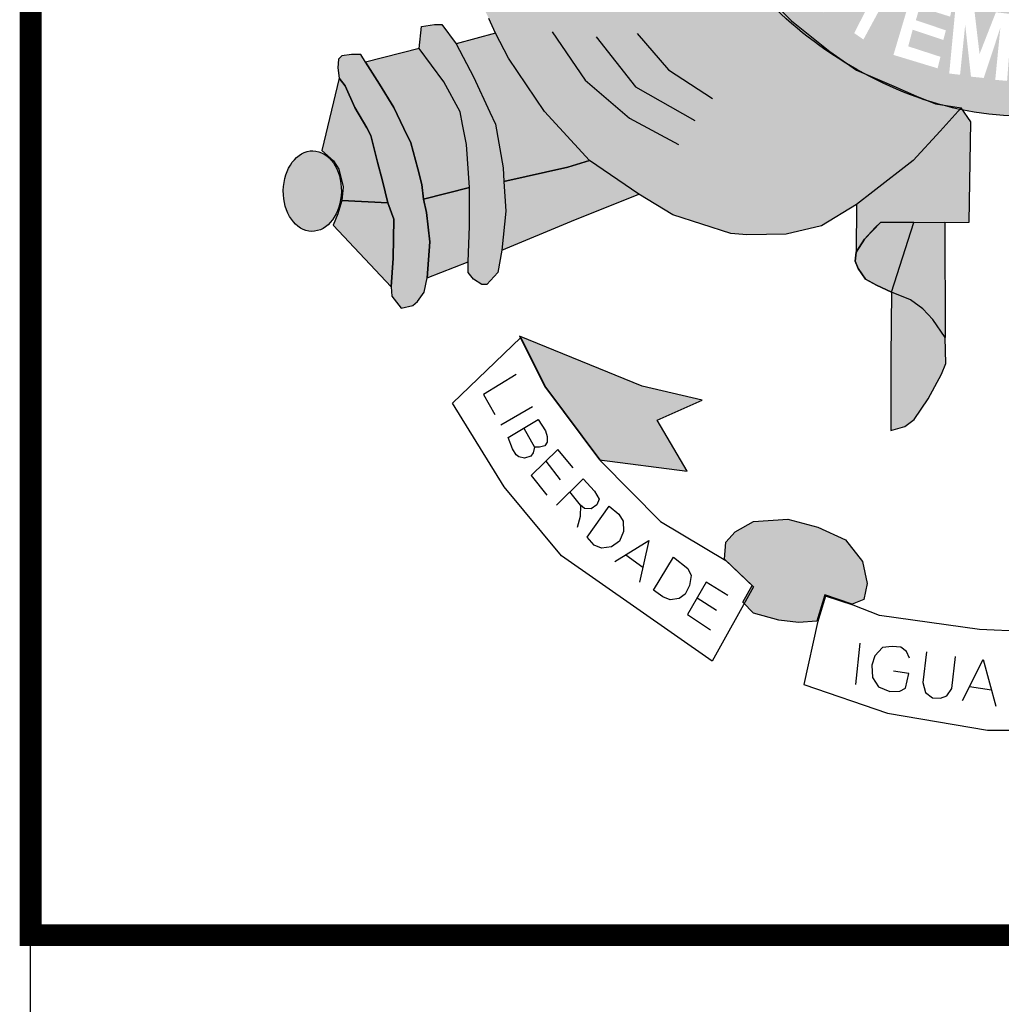
# Model space of a CAD drawing. Extents: x -671 to 1451, y -507 to 87.
# Drawn here: x 168 to 182, y -433 to -419 of the extents above; entities that cross this region are included whole.
import ezdxf

# ---------------------------------------------------------------- set-up
doc = ezdxf.new("R2010")
doc.units = 0
doc.header["$MEASUREMENT"] = 0
doc.layers.get('0').update_dxf_attribs({"linetype": 'CONTINUOUS'})
doc.layers.add('A_FORMATO', color=7, linetype='CONTINUOUS')
doc.layers.add('BALTAZAR_PIS_NOV99', color=7, linetype='CONTINUOUS')

# ---------------------------------------------------------------- blocks, each defined once
blk = doc.blocks.new('A$C380D19B4')
at = {"layer": 'BALTAZAR_PIS_NOV99', "ltscale": 4000}
blk.add_line((840, 10), (840, 297), dxfattribs=at)
blk = doc.blocks.new('A$C6DCE379A')
at = {"layer": 'BALTAZAR_PIS_NOV99', "ltscale": 4000}
blk.add_blockref('A$C380D19B4', (0, 0), dxfattribs=at)
blk = doc.blocks.new('A$C43B567B8')
at = {"layer": 'BALTAZAR_PIS_NOV99', "ltscale": 4000}
blk.add_blockref('A$C6DCE379A', (0, 0), dxfattribs=at)
blk = doc.blocks.new('A$C76D4348B')
at = {"layer": 'BALTAZAR_PIS_NOV99', "ltscale": 4000}
blk.add_blockref('A$C43B567B8', (0, 0), dxfattribs=at)
blk = doc.blocks.new('A$C460D3B0C')
at = {"layer": 'BALTAZAR_PIS_NOV99', "ltscale": 4000}
blk.add_blockref('A$C76D4348B', (0, 0), dxfattribs=at)

msp = doc.modelspace()

# ---------------------------------------------------------------- hatches: boundary and pattern name
h = msp.add_hatch(color=130)
edge = h.paths.add_edge_path()
edge.add_spline(control_points=[(184.867, -419.384), (185.292, -419.02), (185.808, -418.454), (186.219, -417.884)], knot_values=[3.598296, 3.598296, 3.598296, 3.598296, 3.883191, 3.883191, 3.883191, 3.883191], degree=3, periodic=0)
edge.add_line((186.219, -417.884), (186.479, -417.455))
edge.add_line((186.479, -417.455), (186.663, -417.124))
edge.add_line((186.663, -417.124), (186.952, -416.489))
edge.add_line((186.952, -416.489), (187.101, -416.094))
edge.add_line((187.101, -416.094), (187.28, -415.515))
edge.add_spline(control_points=[(187.28, -415.515), (187.313, -415.386), (187.344, -415.255), (187.372, -415.123)], knot_values=[4.283444, 4.283444, 4.283444, 4.283444, 4.343899, 4.343899, 4.343899, 4.343899], degree=3, periodic=0)
edge.add_spline(control_points=[(187.372, -415.123), (187.451, -414.75), (187.511, -414.366), (187.56, -413.867), (187.57, -413.753), (187.577, -413.639)], knot_values=[4.343899, 4.343899, 4.343899, 4.343899, 4.515005, 4.515005, 4.565394, 4.565394, 4.565394, 4.565394], degree=3, periodic=0)
edge.add_line((187.577, -413.639), (186.017, -413.664))
edge.add_ellipse((181.954, -412.802), major_axis=(0, 5.723), ratio=0.718075, start_angle=99.9516, end_angle=261.3435, ccw=False)
edge.add_line((177.906, -413.791), (176.599, -413.812))
edge.add_line((176.599, -413.812), (176.627, -414.147))
edge.add_line((176.627, -414.147), (176.689, -414.472))
edge.add_line((176.689, -414.472), (176.738, -414.73))
edge.add_line((176.738, -414.73), (176.894, -415.45))
edge.add_line((176.894, -415.45), (176.975, -415.726))
edge.add_line((176.975, -415.726), (177.124, -416.205))
edge.add_spline(control_points=[(177.124, -416.205), (177.14, -416.248), (177.157, -416.291), (177.226, -416.467), (177.284, -416.603), (177.346, -416.742)], knot_values=[2.114335, 2.114335, 2.114335, 2.114335, 2.135568, 2.135568, 2.201411, 2.201411, 2.201411, 2.201411], degree=3, periodic=0)
edge.add_line((177.346, -416.742), (177.532, -417.098))
edge.add_line((177.532, -417.098), (177.71, -417.437))
edge.add_line((177.71, -417.437), (178.103, -418.081))
edge.add_line((178.103, -418.081), (178.255, -418.308))
edge.add_line((178.255, -418.308), (178.76, -418.872))
edge.add_line((178.76, -418.872), (178.992, -419.103))
edge.add_line((178.992, -419.103), (179.52, -419.525))
edge.add_line((179.52, -419.525), (179.797, -419.721))
edge.add_spline(control_points=[(179.797, -419.721), (179.856, -419.756), (179.915, -419.79), (179.975, -419.822)], knot_values=[2.758907, 2.758907, 2.758907, 2.758907, 2.788978, 2.788978, 2.788978, 2.788978], degree=3, periodic=0)
edge.add_line((179.975, -419.822), (180.399, -420.006))
edge.add_line((180.399, -420.006), (180.711, -420.14))
edge.add_line((180.711, -420.14), (180.881, -420.21))
edge.add_spline(control_points=[(180.881, -420.21), (180.936, -420.228), (180.991, -420.244), (181.046, -420.259)], knot_values=[2.933399, 2.933399, 2.933399, 2.933399, 2.958613, 2.958613, 2.958613, 2.958613], degree=3, periodic=0)
edge.add_line((181.046, -420.259), (181.324, -420.301))
edge.add_line((181.324, -420.301), (181.344, -420.331))
edge.add_spline(control_points=[(181.344, -420.331), (181.531, -420.369), (181.719, -420.394), (182.224, -420.426), (182.538, -420.402), (182.84, -420.345)], knot_values=[3.003593, 3.003593, 3.003593, 3.003593, 3.087343, 3.087343, 3.226371, 3.226371, 3.226371, 3.226371], degree=3, periodic=0)
edge.add_line((182.84, -420.345), (182.848, -420.333))
edge.add_line((182.848, -420.333), (183.679, -420.087))
edge.add_line((183.679, -420.087), (184.278, -419.791))
edge.add_line((184.278, -419.791), (184.707, -419.508))
edge.add_spline(control_points=[(182.856, -420.342), (183.583, -420.203), (184.246, -419.874), (184.764, -419.471), (184.815, -419.429), (184.867, -419.384)], knot_values=[3.228761, 3.228761, 3.228761, 3.228761, 3.56323, 3.56323, 3.598296, 3.598296, 3.598296, 3.598296], degree=3, periodic=0)
edge = h.paths.add_edge_path(flags=16)
edge.add_ellipse((183.909, -418.842), major_axis=(-0.281, 0.345), ratio=0.936784, start_angle=0, end_angle=360)
edge = h.paths.add_edge_path(flags=0)
edge.add_ellipse((183.907, -418.853), major_axis=(-0.178, 0.246), ratio=0.844299, start_angle=0, end_angle=360)
h.paths.add_polyline_path([(184.839, -418.711), (184.232, -418.079), (184.571, -417.754), (184.645, -417.727), (184.707, -417.723), (184.83, -417.727), (184.918, -417.745), (185.006, -417.837), (185.133, -417.969), (185.182, -418.109), (185.164, -418.298), (185.098, -418.425)], flags=16)
h.paths.add_polyline_path([(184.87, -418.456), (184.474, -418.039), (184.562, -417.938), (184.615, -417.899), (184.702, -417.881), (184.764, -417.885), (184.817, -417.907), (184.892, -417.96), (184.944, -418.017), (184.984, -418.083), (184.997, -418.144), (184.997, -418.232), (184.984, -418.307)], flags=0)
h.paths.add_polyline_path([(183.706, -419.495), (183.53, -419.565), (183.218, -419.346), (183.143, -419.315), (183.091, -419.315), (183.042, -419.35), (183.143, -419.706), (183.007, -419.758), (182.699, -418.924), (182.937, -418.828), (183.113, -418.758), (183.201, -418.758), (183.284, -418.766), (183.363, -418.806), (183.42, -418.889), (183.429, -418.951), (183.429, -419.043), (183.412, -419.1), (183.372, -419.157), (183.306, -419.227), (183.363, -419.227), (183.403, -419.245), (183.46, -419.276)], flags=16)
h.paths.add_polyline_path([(183.244, -419.069), (183.209, -419.122), (182.967, -419.227), (182.884, -419.012), (183.016, -418.938), (183.091, -418.916), (183.152, -418.916), (183.227, -418.938), (183.244, -418.973), (183.244, -419.012)], flags=0)
h.paths.add_polyline_path([(184.796, -417.479), (185.174, -416.931), (185.288, -417.036), (185.033, -417.414), (185.174, -417.515), (185.411, -417.185), (185.552, -417.26), (185.293, -417.633), (185.473, -417.769), (185.741, -417.37), (185.855, -417.449), (185.486, -418.006)], flags=16)
h.paths.add_polyline_path([(182.803, -419.531), (182.773, -419.452), (182.738, -419.404), (182.645, -419.364), (182.685, -419.303), (182.711, -419.215), (182.716, -419.127), (182.698, -419.07), (182.667, -419.017), (182.619, -418.974), (182.562, -418.956), (182.478, -418.956), (182.065, -419.013), (182.153, -419.9), (182.548, -419.834), (182.676, -419.799), (182.755, -419.755), (182.786, -419.685), (182.799, -419.619)], flags=17)
h.paths.add_polyline_path([(182.619, -419.522), (182.614, -419.588), (182.601, -419.654), (182.522, -419.685), (182.276, -419.715), (182.258, -419.492), (182.412, -419.461), (182.518, -419.461), (182.57, -419.47)], flags=16)
h.paths.add_polyline_path([(182.553, -419.219), (182.526, -419.268), (182.452, -419.298), (182.241, -419.325), (182.219, -419.136), (182.483, -419.105), (182.526, -419.123), (182.544, -419.158)], flags=16)
h.paths.add_polyline_path([(182.028, -419.013), (181.958, -419.931), (181.795, -419.917), (181.865, -419.202), (181.637, -419.891), (181.461, -419.873), (181.382, -419.158), (181.311, -419.847), (181.162, -419.83), (181.25, -418.903), (181.505, -418.934), (181.579, -419.562), (181.804, -418.987)], flags=16)
h.paths.add_polyline_path([(185.671, -416.774), (185.556, -416.704), (185.552, -416.638), (185.543, -416.55), (185.508, -416.476), (185.451, -416.375), (185.512, -416.261), (186.277, -416.664), (186.229, -416.805), (185.666, -416.52)], flags=16)
h.paths.add_polyline_path([(181.209, -418.894), (181.174, -419.047), (180.756, -418.916), (180.703, -419.096), (181.116, -419.236), (181.081, -419.368), (180.659, -419.227), (180.598, -419.456), (181.042, -419.6), (181.002, -419.758), (180.395, -419.574), (180.659, -418.687)], flags=16)
h.paths.add_polyline_path([(186.093, -416.29), (186.058, -416.246), (186.031, -416.189), (186, -416.132), (185.939, -416.145), (185.89, -416.149), (185.838, -416.14), (185.776, -416.114), (185.723, -416.079), (185.675, -416.022), (185.657, -415.965), (185.649, -415.894), (185.657, -415.824), (185.684, -415.75), (185.728, -415.697), (185.785, -415.671), (185.864, -415.653), (185.917, -415.653), (185.97, -415.653), (186.027, -415.671), (186.071, -415.719), (186.115, -415.807), (186.167, -415.789), (186.225, -415.78), (186.282, -415.78), (186.357, -415.78), (186.422, -415.824), (186.488, -415.89), (186.515, -415.938), (186.524, -416), (186.524, -416.096), (186.506, -416.158), (186.462, -416.215), (186.414, -416.272), (186.343, -416.316), (186.264, -416.316), (186.172, -416.316)], flags=16)
edge = h.paths.add_edge_path(flags=0)
edge.add_ellipse((185.901, -415.908), major_axis=(-0.0501, -0.098), ratio=0.964263, start_angle=0, end_angle=360)
edge = h.paths.add_edge_path(flags=0)
edge.add_ellipse((186.242, -416.05), major_axis=(-0.132, 0.068), ratio=0.907573, start_angle=0, end_angle=360)
h.paths.add_polyline_path([(180.611, -418.673), (180.523, -418.822), (180.338, -418.704), (179.982, -419.362), (179.855, -419.274), (180.184, -418.633), (179.973, -418.471), (180.048, -418.357)], flags=16)
h.paths.add_polyline_path([(186.159, -415.44), (186.088, -415.387), (186.044, -415.334), (186, -415.251), (185.992, -415.172), (185.987, -415.119), (186, -415.04), (186.044, -414.961), (186.141, -414.913), (186.238, -414.9), (186.295, -414.909), (186.348, -414.935), (186.427, -415.018), (186.51, -414.979), (186.559, -414.974), (186.612, -414.974), (186.695, -414.974), (186.757, -415.01), (186.827, -415.093), (186.862, -415.19), (186.862, -415.229), (186.862, -415.308), (186.836, -415.391), (186.774, -415.453), (186.717, -415.501), (186.634, -415.523), (186.541, -415.523), (186.559, -415.352), (186.607, -415.356), (186.656, -415.339), (186.695, -415.312), (186.704, -415.273), (186.704, -415.225), (186.686, -415.181), (186.638, -415.141), (186.572, -415.115), (186.506, -415.119), (186.462, -415.154), (186.444, -415.26), (186.308, -415.238), (186.304, -415.115), (186.26, -415.067), (186.207, -415.058), (186.137, -415.084), (186.11, -415.124), (186.11, -415.181), (186.132, -415.229), (186.181, -415.255)], flags=16)
h.paths.add_polyline_path([(179.981, -418.308), (179.902, -418.413), (179.545, -418.128), (179.44, -418.255), (179.765, -418.554), (179.655, -418.676), (179.326, -418.382), (179.176, -418.567), (179.528, -418.883), (179.436, -418.988), (178.956, -418.549), (179.51, -417.886)], flags=16)
h.paths.add_polyline_path([(186.11, -414.704), (186.154, -414.23), (186.295, -414.256), (186.26, -414.577), (186.409, -414.621), (186.409, -414.542), (186.414, -414.471), (186.444, -414.384), (186.488, -414.322), (186.568, -414.287), (186.638, -414.265), (186.717, -414.265), (186.765, -414.278), (186.836, -414.305), (186.897, -414.357), (186.95, -414.414), (186.976, -414.498), (186.976, -414.643), (186.95, -414.717), (186.902, -414.801), (186.809, -414.853), (186.691, -414.88), (186.717, -414.7), (186.783, -414.687), (186.814, -414.638), (186.814, -414.568), (186.792, -414.511), (186.748, -414.467), (186.638, -414.463), (186.585, -414.48), (186.55, -414.52), (186.537, -414.594), (186.537, -414.66), (186.568, -414.709), (186.532, -414.84)], flags=16)
h.paths.add_polyline_path([(179.272, -417.753), (179.246, -417.823), (179.175, -417.919), (179.083, -417.792), (179.096, -417.748), (179.096, -417.669), (179.087, -417.594), (179.057, -417.537), (178.999, -417.502), (178.947, -417.502), (178.907, -417.529), (178.903, -417.599), (178.916, -417.673), (178.947, -417.722), (178.995, -417.801), (179.013, -417.897), (179.004, -417.972), (178.999, -418.038), (178.973, -418.108), (178.907, -418.178), (178.841, -418.205), (178.709, -418.222), (178.63, -418.196), (178.551, -418.134), (178.489, -418.055), (178.428, -417.95), (178.41, -417.858), (178.419, -417.77), (178.445, -417.643), (178.511, -417.573), (178.617, -417.722), (178.577, -417.792), (178.56, -417.849), (178.577, -417.941), (178.63, -418.016), (178.709, -418.038), (178.793, -418.038), (178.832, -418.003), (178.85, -417.932), (178.841, -417.867), (178.824, -417.805), (178.78, -417.726), (178.744, -417.656), (178.736, -417.555), (178.74, -417.467), (178.78, -417.397), (178.828, -417.353), (178.907, -417.331), (178.991, -417.331), (179.07, -417.34), (179.131, -417.388), (179.197, -417.472), (179.246, -417.559), (179.268, -417.643)], flags=16)
h.paths.add_polyline_path([(178.787, -416.929), (178.651, -416.999), (178.453, -416.591), (178.291, -416.67), (178.51, -417.078), (178.352, -417.166), (178.15, -416.745), (177.939, -416.846), (178.172, -417.302), (178.058, -417.377), (177.745, -416.775), (178.502, -416.367)], flags=16)
h.paths.add_polyline_path([(178.277, -416.132), (178.211, -416.237), (178.11, -416.334), (178.009, -416.382), (177.895, -416.395), (177.715, -416.395), (177.6, -416.369), (177.539, -416.303), (177.495, -416.229), (177.363, -415.803), (178.154, -415.513), (178.277, -415.82), (178.295, -415.978)], flags=16)
h.paths.add_polyline_path([(178.154, -415.987), (178.119, -416.057), (178.066, -416.132), (177.987, -416.171), (177.904, -416.207), (177.794, -416.22), (177.697, -416.215), (177.658, -416.18), (177.574, -415.917), (178.093, -415.733), (178.146, -415.899)], flags=0)
edge = h.paths.add_edge_path(flags=16)
edge.add_ellipse((177.452, -415.013), major_axis=(-0.437, -0.116), ratio=0.632457, start_angle=0, end_angle=360)
edge = h.paths.add_edge_path(flags=0)
edge.add_ellipse((177.441, -414.997), major_axis=(-0.286, -0.066), ratio=0.483204, start_angle=0, end_angle=360)
h.paths.add_polyline_path([(177.744, -414.49), (177.705, -414.539), (177.634, -414.591), (177.529, -414.6), (177.406, -414.6), (177.34, -414.569), (177.252, -414.512), (177.177, -414.433), (177.067, -414.345), (177.094, -414.679), (176.962, -414.701), (176.905, -414.1), (176.9, -414.047), (177.111, -414.144), (177.19, -414.209), (177.318, -414.341), (177.428, -414.411), (177.485, -414.433), (177.533, -414.433), (177.586, -414.42), (177.621, -414.385), (177.639, -414.337), (177.634, -414.288), (177.59, -414.231), (177.503, -414.201), (177.498, -414.043), (177.542, -414.043), (177.617, -414.06), (177.678, -414.108), (177.731, -414.166), (177.758, -414.236), (177.762, -414.306), (177.762, -414.411)], flags=16)
h = msp.add_hatch(color=50)
edge = h.paths.add_edge_path()
edge.add_line((178.255, -418.308), (178.189, -418.211))
edge.add_ellipse((182.093, -412.801), major_axis=(0, 7.602), ratio=0.730795, start_angle=120.7691, end_angle=135.3603, ccw=False)
edge.add_line((177.319, -416.69), (177.211, -416.482))
edge.add_line((177.211, -416.482), (177.033, -416.785))
edge.add_line((177.033, -416.785), (176.84, -417.095))
edge.add_line((176.84, -417.095), (176.398, -417.585))
edge.add_line((176.398, -417.585), (176.033, -417.892))
edge.add_line((176.033, -417.892), (175.589, -418.153))
edge.add_line((175.589, -418.153), (175.219, -418.322))
edge.add_line((175.219, -418.322), (174.702, -418.42))
edge.add_line((174.702, -418.42), (174.528, -418.46))
edge.add_line((174.528, -418.46), (174.831, -419.075))
edge.add_line((174.831, -419.075), (174.921, -419.276))
edge.add_line((174.921, -419.276), (175.1, -419.62))
edge.add_line((175.1, -419.62), (175.595, -420.352))
edge.add_line((175.595, -420.352), (176.212, -421.027))
edge.add_line((176.212, -421.027), (176.892, -421.491))
edge.add_line((176.892, -421.491), (177.36, -421.775))
edge.add_line((177.36, -421.775), (178.156, -422.029))
edge.add_line((178.156, -422.029), (178.379, -422.047))
edge.add_line((178.379, -422.047), (178.918, -422.038))
edge.add_line((178.918, -422.038), (179.404, -421.927))
edge.add_line((179.404, -421.927), (179.888, -421.631))
edge.add_line((179.888, -421.631), (180.111, -421.458))
edge.add_line((180.111, -421.458), (180.664, -421.024))
edge.add_line((180.664, -421.024), (181.038, -420.623))
edge.add_line((181.038, -420.623), (181.302, -420.326))
edge.add_ellipse((182.093, -412.801), major_axis=(0, 7.602), ratio=0.730795, start_angle=168.4189, end_angle=171.8107, ccw=False)
edge.add_line((180.978, -420.249), (180.971, -420.248))
edge.add_line((180.971, -420.248), (180.965, -420.245))
edge.add_ellipse((182.093, -412.801), major_axis=(0, 7.602), ratio=0.730795, start_angle=157.0051, end_angle=168.2849, ccw=False)
edge.add_line((179.923, -419.799), (179.886, -419.783))
edge.add_line((179.886, -419.783), (179.832, -419.745))
edge.add_ellipse((182.093, -412.801), major_axis=(0, 7.602), ratio=0.730795, start_angle=137.2014, end_angle=155.9836, ccw=False)
edge.add_line((178.318, -418.379), (178.255, -418.308))
h = msp.add_hatch(color=252)
edge = h.paths.add_edge_path()
edge.add_ellipse((172.402, -421.447), major_axis=(0.009, 0.554), ratio=0.720902, start_angle=0, end_angle=360)
h.paths.add_polyline_path([(172.986, -420.296), (172.852, -419.998), (172.772, -419.896), (172.531, -420.889), (172.692, -421.03), (172.768, -421.145), (172.826, -421.39), (172.808, -421.577), (173.441, -421.61), (173.365, -421.305), (173.298, -421.051), (173.205, -420.681), (173.151, -420.577)])
h.paths.add_polyline_path([(173.523, -420.296), (173.327, -419.975), (173.135, -419.672), (173.067, -419.57), (172.942, -419.566), (172.808, -419.588), (172.763, -419.633), (172.754, -419.753), (172.772, -419.896), (172.852, -419.998), (172.986, -420.296), (173.151, -420.577), (173.205, -420.681), (173.298, -421.051), (173.365, -421.305), (173.441, -421.61), (173.521, -421.832), (173.513, -422.37), (173.486, -422.762), (173.495, -422.891), (173.624, -423.056), (173.785, -423.02), (173.847, -422.967), (173.941, -422.837), (173.981, -422.642), (174.017, -422.143), (173.972, -421.742), (173.933, -421.556), (173.906, -421.355), (173.853, -421.141), (173.759, -420.783), (173.661, -420.588)])
h.paths.add_polyline_path([(174.21, -419.946), (173.871, -419.485), (173.135, -419.672), (173.327, -419.975), (173.523, -420.296), (173.661, -420.588), (173.759, -420.783), (173.853, -421.141), (173.906, -421.355), (173.933, -421.556), (174.562, -421.398), (174.522, -420.808), (174.468, -420.532), (174.433, -420.356)])
h.paths.add_polyline_path([(174.62, -419.877), (174.38, -419.423), (174.183, -419.156), (174.08, -419.156), (173.902, -419.182), (173.871, -419.485), (174.21, -419.946), (174.433, -420.356), (174.468, -420.532), (174.522, -420.808), (174.562, -421.398), (174.562, -421.928), (174.544, -422.418), (174.544, -422.569), (174.62, -422.658), (174.732, -422.73), (174.803, -422.73), (174.955, -422.565), (175.008, -422.258), (175.062, -421.723), (175.035, -421.315), (175.026, -421.126), (174.919, -420.525), (174.843, -420.363)])
h.paths.add_polyline_path([(175.1, -419.62), (174.921, -419.276), (174.38, -419.423), (174.62, -419.877), (174.843, -420.363), (174.919, -420.525), (175.026, -421.126), (175.035, -421.315), (175.914, -421.119), (176.212, -421.027), (175.595, -420.352)])
h = msp.add_hatch(color=50)
edge = h.paths.add_edge_path()
edge.add_line((181.458, -420.495), (181.347, -420.335))
edge.add_ellipse((182.093, -412.801), major_axis=(0, 7.602), ratio=0.730795, start_angle=171.8107, end_angle=172.2817, ccw=False)
edge.add_line((181.302, -420.326), (181.038, -420.623))
edge.add_line((181.038, -420.623), (180.664, -421.024))
edge.add_line((180.664, -421.024), (180.111, -421.458))
edge.add_line((180.111, -421.458), (179.888, -421.631))
edge.add_line((179.888, -421.631), (179.884, -422.288))
edge.add_line((179.884, -422.288), (179.995, -422.11))
edge.add_line((179.995, -422.11), (180.143, -421.95))
edge.add_line((180.143, -421.95), (180.218, -421.879))
edge.add_line((180.218, -421.879), (180.673, -421.877))
edge.add_line((180.673, -421.877), (181.102, -421.876))
edge.add_line((181.102, -421.876), (181.436, -421.874))
edge.add_line((181.436, -421.874), (181.458, -420.495))
h.paths.add_polyline_path([(183.705, -421.207), (183.349, -420.905), (183.139, -420.671), (182.848, -420.333), (182.724, -420.53), (182.716, -421.914), (183.354, -421.923), (183.787, -421.914), (183.934, -421.946), (184.108, -422.093), (184.227, -422.268), (184.268, -422.329), (184.27, -421.63), (184.031, -421.439)])
h.paths.add_polyline_path([(181.102, -421.876), (180.673, -421.877), (180.37, -422.839), (180.629, -422.942), (180.798, -423.066), (180.937, -423.213), (181.106, -423.463)])
h.paths.add_polyline_path([(183.486, -421.921), (183.354, -421.923), (183.032, -421.919), (183.04, -423.324), (183.263, -423.106), (183.451, -422.954), (183.625, -422.883), (183.705, -422.849)])
h = msp.add_hatch(color=251)
h.paths.add_polyline_path([(173.486, -422.762), (173.513, -422.37), (173.521, -421.832), (173.441, -421.61), (172.808, -421.577), (172.754, -421.759), (172.687, -421.915)])
h.paths.add_polyline_path([(174.017, -422.143), (173.981, -422.642), (174.544, -422.418), (174.562, -421.928), (174.562, -421.398), (173.933, -421.556), (173.972, -421.742)])
h.paths.add_polyline_path([(175.968, -421.862), (176.892, -421.491), (176.212, -421.027), (175.914, -421.119), (175.035, -421.315), (175.062, -421.723), (175.008, -422.258)])
h = msp.add_hatch(color=251)
h.paths.add_polyline_path([(180.361, -424.741), (180.553, -424.687), (180.678, -424.589), (180.87, -424.304), (181.057, -423.966), (181.115, -423.819), (181.106, -423.463), (180.937, -423.213), (180.798, -423.066), (180.629, -422.942), (180.37, -422.839), (180.361, -423.731)])
h.paths.add_polyline_path([(183.705, -422.849), (183.625, -422.883), (183.451, -422.954), (183.263, -423.106), (183.04, -423.324), (182.991, -423.54), (183, -423.767), (183.107, -424.097), (183.353, -424.482), (183.5, -424.696), (183.665, -424.767), (183.745, -424.789), (183.736, -423.903)])
h.paths.add_polyline_path([(183.705, -422.849), (183.812, -422.803), (183.99, -422.714), (184.089, -422.642), (184.196, -422.491), (184.213, -422.362), (184.227, -422.268), (184.108, -422.093), (183.934, -421.946), (183.787, -421.914), (183.486, -421.921)])
h.paths.add_polyline_path([(180.673, -421.877), (180.218, -421.879), (179.995, -422.11), (179.884, -422.288), (179.866, -422.412), (179.911, -422.514), (180.009, -422.657), (180.16, -422.741), (180.37, -422.839)])
h = msp.add_hatch(color=251)
h.paths.add_polyline_path([(177.766, -424.321), (176.939, -424.131), (175.251, -423.443), (175.595, -424.131), (176.353, -425.146), (177.559, -425.301), (177.146, -424.596)])
h.paths.add_polyline_path([(179.734, -426.244), (179.355, -426.071), (178.944, -425.96), (178.47, -425.992), (178.218, -426.134), (178.091, -426.276), (178.072, -426.509), (178.451, -426.872), (178.325, -427.101), (178.47, -427.254), (178.818, -427.348), (179.087, -427.38), (179.339, -427.364), (179.45, -427.001), (179.829, -427.128), (179.987, -427.064), (180.034, -426.844), (179.971, -426.544)])
h.paths.add_polyline_path([(185.887, -426.166), (185.555, -426.008), (185.239, -426.008), (184.845, -426.102), (184.544, -426.26), (184.355, -426.386), (184.213, -426.576), (184.118, -426.796), (184.149, -427.017), (184.315, -427.191), (184.852, -427.049), (184.979, -427.427), (185.492, -427.364), (185.682, -427.269), (185.871, -427.049), (185.745, -426.844), (186.029, -426.67), (186.061, -426.449)])
h.paths.add_polyline_path([(189.062, -423.639), (186.598, -424.301), (187.293, -424.617), (186.819, -425.421), (188.296, -424.907), (188.478, -424.743)])

# ---------------------------------------------------------------- linework, layer by layer
at = {"color": 250}
for p, q in [((178.76, -418.872), (178.992, -419.103)), ((173.902, -419.182), (174.08, -419.156)), ((174.08, -419.156), (174.183, -419.156)), ((174.183, -419.156), (174.38, -419.423)), ((174.921, -419.276), (174.831, -419.075)), ((178.992, -419.103), (179.52, -419.525)), ((173.871, -419.485), (173.902, -419.182)), ((174.921, -419.276), (174.38, -419.423)), ((175.1, -419.62), (174.921, -419.276)), ((175.1, -419.62), (174.921, -419.276)), ((175.701, -419.255), (176.156, -419.919)), ((176.868, -419.278), (177.3, -419.779)), ((174.38, -419.423), (174.62, -419.877)), ((174.38, -419.423), (174.62, -419.877)), ((176.308, -419.325), (176.845, -420.012)), ((172.942, -419.566), (172.808, -419.588)), ((173.067, -419.57), (172.942, -419.566)), ((173.135, -419.672), (173.067, -419.57)), ((173.871, -419.485), (173.135, -419.672)), ((174.21, -419.946), (173.871, -419.485)), ((174.21, -419.946), (173.871, -419.485)), ((179.52, -419.525), (179.886, -419.783)), ((172.763, -419.633), (172.754, -419.753)), ((172.808, -419.588), (172.763, -419.633)), ((173.327, -419.975), (173.135, -419.672)), ((173.135, -419.672), (173.327, -419.975)), ((175.595, -420.352), (175.1, -419.62)), ((175.595, -420.352), (175.1, -419.62)), ((172.754, -419.753), (172.772, -419.896)), ((177.3, -419.779), (177.906, -420.175)), ((179.886, -419.783), (180.399, -420.006)), ((172.772, -419.896), (172.531, -420.889)), ((172.852, -419.998), (172.772, -419.896)), ((172.772, -419.896), (172.852, -419.998)), ((173.523, -420.296), (173.327, -419.975)), ((173.327, -419.975), (173.523, -420.296)), ((174.433, -420.356), (174.21, -419.946)), ((174.433, -420.356), (174.21, -419.946)), ((174.62, -419.877), (174.843, -420.363)), ((174.62, -419.877), (174.843, -420.363)), ((176.156, -419.919), (176.763, -420.443)), ((172.986, -420.296), (172.852, -419.998)), ((172.852, -419.998), (172.986, -420.296)), ((176.845, -420.012), (177.661, -420.478)), ((180.399, -420.006), (180.711, -420.14)), ((180.711, -420.14), (180.971, -420.248)), ((180.971, -420.248), (181.324, -420.301)), ((173.151, -420.577), (172.986, -420.296)), ((172.986, -420.296), (173.151, -420.577)), ((173.661, -420.588), (173.523, -420.296)), ((173.523, -420.296), (173.661, -420.588)), ((174.468, -420.532), (174.433, -420.356)), ((174.468, -420.532), (174.433, -420.356)), ((174.843, -420.363), (174.919, -420.525)), ((174.843, -420.363), (174.919, -420.525)), ((176.212, -421.027), (175.595, -420.352)), ((176.212, -421.027), (175.595, -420.352)), ((181.324, -420.301), (181.038, -420.623)), ((181.324, -420.301), (181.038, -420.623)), ((181.458, -420.495), (181.324, -420.301)), ((174.522, -420.808), (174.468, -420.532)), ((174.522, -420.808), (174.468, -420.532)), ((174.919, -420.525), (175.026, -421.126)), ((174.919, -420.525), (175.026, -421.126)), ((176.763, -420.443), (177.44, -420.804)), ((181.436, -421.874), (181.458, -420.495)), ((173.205, -420.681), (173.151, -420.577)), ((173.151, -420.577), (173.205, -420.681)), ((173.759, -420.783), (173.661, -420.588)), ((173.661, -420.588), (173.759, -420.783)), ((181.038, -420.623), (180.664, -421.024)), ((181.038, -420.623), (180.664, -421.024)), ((173.298, -421.051), (173.205, -420.681)), ((173.205, -420.681), (173.298, -421.051)), ((173.853, -421.141), (173.759, -420.783)), ((173.759, -420.783), (173.853, -421.141)), ((172.531, -420.889), (172.692, -421.03)), ((174.562, -421.398), (174.522, -420.808)), ((174.562, -421.398), (174.522, -420.808)), ((172.692, -421.03), (172.768, -421.145)), ((173.365, -421.305), (173.298, -421.051)), ((173.298, -421.051), (173.365, -421.305)), ((176.212, -421.027), (175.914, -421.119)), ((175.914, -421.119), (176.212, -421.027)), ((176.892, -421.491), (176.212, -421.027)), ((176.892, -421.491), (176.212, -421.027)), ((180.664, -421.024), (180.111, -421.458)), ((180.664, -421.024), (180.111, -421.458)), ((172.768, -421.145), (172.826, -421.39)), ((173.906, -421.355), (173.853, -421.141)), ((173.853, -421.141), (173.906, -421.355)), ((175.026, -421.126), (175.035, -421.315)), ((175.026, -421.126), (175.035, -421.315)), ((175.914, -421.119), (175.035, -421.315)), ((175.035, -421.315), (175.914, -421.119)), ((173.441, -421.61), (173.365, -421.305)), ((173.365, -421.305), (173.441, -421.61)), ((175.035, -421.315), (175.062, -421.723)), ((175.035, -421.315), (175.062, -421.723)), ((172.826, -421.39), (172.808, -421.577)), ((173.933, -421.556), (173.906, -421.355)), ((173.906, -421.355), (173.933, -421.556)), ((174.562, -421.398), (173.933, -421.556)), ((173.933, -421.556), (174.562, -421.398)), ((174.562, -421.928), (174.562, -421.398)), ((174.562, -421.928), (174.562, -421.398)), ((180.111, -421.458), (179.888, -421.631)), ((180.111, -421.458), (179.888, -421.631)), ((172.808, -421.577), (172.754, -421.759)), ((173.441, -421.61), (172.808, -421.577)), ((172.808, -421.577), (173.441, -421.61)), ((173.521, -421.832), (173.441, -421.61)), ((173.441, -421.61), (173.521, -421.832)), ((173.933, -421.556), (173.972, -421.742)), ((173.972, -421.742), (173.933, -421.556)), ((175.968, -421.862), (176.892, -421.491)), ((177.36, -421.775), (176.892, -421.491)), ((173.972, -421.742), (174.017, -422.143)), ((174.017, -422.143), (173.972, -421.742)), ((175.062, -421.723), (175.008, -422.258)), ((175.062, -421.723), (175.008, -422.258)), ((179.888, -421.631), (179.404, -421.927)), ((179.888, -421.631), (179.884, -422.288)), ((179.888, -421.631), (179.884, -422.288)), ((172.754, -421.759), (172.687, -421.915)), ((173.513, -422.37), (173.521, -421.832)), ((173.521, -421.832), (173.513, -422.37)), ((175.008, -422.258), (175.968, -421.862)), ((178.156, -422.029), (177.36, -421.775)), ((180.218, -421.879), (179.995, -422.11)), ((180.143, -421.95), (180.218, -421.879)), ((180.143, -421.95), (180.218, -421.879)), ((180.218, -421.879), (181.436, -421.874)), ((180.218, -421.879), (181.102, -421.876)), ((180.673, -421.877), (180.218, -421.879)), ((180.37, -422.839), (180.673, -421.877)), ((181.102, -421.876), (181.106, -423.463)), ((172.687, -421.915), (173.486, -422.762)), ((174.544, -422.418), (174.562, -421.928)), ((174.544, -422.418), (174.562, -421.928)), ((179.404, -421.927), (178.918, -422.038)), ((179.995, -422.11), (180.143, -421.95)), ((179.995, -422.11), (180.143, -421.95)), ((174.017, -422.143), (173.981, -422.642)), ((173.981, -422.642), (174.017, -422.143)), ((178.379, -422.047), (178.156, -422.029)), ((178.918, -422.038), (178.379, -422.047)), ((179.995, -422.11), (179.884, -422.288)), ((179.884, -422.288), (179.995, -422.11)), ((179.884, -422.288), (179.995, -422.11)), ((175.008, -422.258), (174.955, -422.565)), ((179.884, -422.288), (179.866, -422.412)), ((179.866, -422.412), (179.884, -422.288)), ((173.486, -422.762), (173.513, -422.37)), ((173.513, -422.37), (173.486, -422.762)), ((173.981, -422.642), (174.544, -422.418)), ((174.544, -422.569), (174.544, -422.418)), ((179.866, -422.412), (179.911, -422.514)), ((179.911, -422.514), (179.866, -422.412)), ((174.955, -422.565), (174.803, -422.73)), ((179.911, -422.514), (180.009, -422.657)), ((180.009, -422.657), (179.911, -422.514)), ((173.941, -422.837), (173.981, -422.642)), ((174.62, -422.658), (174.544, -422.569)), ((174.732, -422.73), (174.62, -422.658)), ((180.009, -422.657), (180.16, -422.741)), ((180.16, -422.741), (180.009, -422.657)), ((173.486, -422.762), (173.495, -422.891)), ((174.803, -422.73), (174.732, -422.73)), ((180.16, -422.741), (180.37, -422.839)), ((180.37, -422.839), (180.16, -422.741)), ((173.495, -422.891), (173.624, -423.056)), ((173.785, -423.02), (173.847, -422.967)), ((173.847, -422.967), (173.941, -422.837)), ((180.37, -422.839), (180.361, -423.731)), ((180.629, -422.942), (180.37, -422.839)), ((180.629, -422.942), (180.37, -422.839)), ((180.798, -423.066), (180.629, -422.942)), ((180.798, -423.066), (180.629, -422.942)), ((173.624, -423.056), (173.785, -423.02)), ((180.937, -423.213), (180.798, -423.066)), ((180.937, -423.213), (180.798, -423.066)), ((181.106, -423.463), (180.937, -423.213)), ((181.106, -423.463), (180.937, -423.213)), ((174.331, -424.366), (175.269, -423.461)), ((176.939, -424.131), (175.251, -423.443)), ((175.251, -423.443), (175.595, -424.131)), ((175.269, -423.461), (175.613, -424.149)), ((181.115, -423.819), (181.106, -423.463)), ((180.361, -423.731), (180.361, -424.741)), ((181.057, -423.966), (181.115, -423.819)), ((175.207, -423.972), (174.757, -424.247)), ((180.87, -424.304), (181.057, -423.966)), ((175.595, -424.131), (176.353, -425.146)), ((175.613, -424.149), (176.371, -425.163)), ((177.766, -424.321), (176.939, -424.131)), ((174.757, -424.247), (174.912, -424.518)), ((177.146, -424.596), (177.766, -424.321)), ((180.678, -424.589), (180.87, -424.304)), ((175.042, -425.517), (174.331, -424.366)), ((174.994, -424.661), (175.429, -424.409)), ((175.095, -424.836), (175.506, -424.589)), ((175.506, -424.589), (175.607, -424.743)), ((177.559, -425.301), (177.146, -424.596)), ((177.146, -424.596), (177.146, -424.596)), ((180.553, -424.687), (180.678, -424.589)), ((175.309, -424.708), (175.456, -424.968)), ((180.361, -424.741), (180.553, -424.687)), ((175.157, -424.991), (175.095, -424.836)), ((175.607, -424.743), (175.63, -424.825)), ((175.63, -424.825), (175.63, -424.902)), ((175.204, -425.077), (175.157, -424.991)), ((175.778, -425), (175.413, -425.36)), ((175.456, -424.968), (175.44, -425.049)), ((175.526, -424.968), (175.456, -424.968)), ((175.599, -424.949), (175.526, -424.968)), ((175.63, -424.902), (175.599, -424.949)), ((175.991, -425.256), (175.778, -425)), ((175.242, -425.104), (175.204, -425.077)), ((175.32, -425.119), (175.242, -425.104)), ((175.405, -425.092), (175.32, -425.119)), ((175.44, -425.049), (175.405, -425.092)), ((175.612, -425.164), (175.809, -425.418)), ((176.353, -425.146), (177.559, -425.301)), ((176.371, -425.163), (177.19, -425.99)), ((175.413, -425.36), (175.626, -425.628)), ((175.759, -425.768), (176.128, -425.404)), ((176.128, -425.404), (176.283, -425.574)), ((175.831, -426.463), (175.042, -425.517)), ((176.089, -425.768), (175.944, -425.585)), ((176.283, -425.574), (176.345, -425.687)), ((176.089, -425.768), (176.085, -425.923)), ((176.147, -425.811), (176.089, -425.768)), ((176.236, -425.818), (176.147, -425.811)), ((176.182, -426.207), (176.484, -425.781)), ((176.314, -425.764), (176.236, -425.818)), ((176.345, -425.687), (176.314, -425.764)), ((176.484, -425.781), (176.616, -425.893)), ((176.085, -425.923), (176.046, -426.074)), ((176.616, -425.893), (176.678, -425.986)), ((176.678, -425.986), (176.682, -426.129)), ((177.19, -425.99), (178.09, -426.527)), ((178.218, -426.134), (178.47, -425.992)), ((178.47, -425.992), (178.944, -425.96)), ((178.944, -425.96), (179.355, -426.071)), ((179.355, -426.071), (179.734, -426.244)), ((176.279, -426.319), (176.182, -426.207)), ((176.682, -426.129), (176.628, -426.261)), ((178.091, -426.276), (178.218, -426.134)), ((176.38, -426.358), (176.279, -426.319)), ((176.515, -426.342), (176.38, -426.358)), ((176.628, -426.261), (176.515, -426.342)), ((176.563, -426.542), (177.032, -426.252)), ((177.032, -426.252), (176.901, -426.825)), ((178.072, -426.509), (178.091, -426.276)), ((179.734, -426.244), (179.971, -426.544)), ((177.901, -427.914), (175.831, -426.463)), ((176.713, -426.449), (176.947, -426.622)), ((177.095, -426.937), (177.37, -426.484)), ((177.37, -426.484), (177.568, -426.639)), ((178.451, -426.872), (178.072, -426.509)), ((178.09, -426.527), (178.469, -426.889)), ((179.971, -426.544), (180.034, -426.844)), ((177.568, -426.639), (177.614, -426.736)), ((177.614, -426.736), (177.591, -426.871)), ((177.591, -426.871), (177.529, -426.991)), ((177.821, -426.826), (177.561, -427.271)), ((178.116, -427.012), (177.821, -426.826)), ((178.469, -426.889), (177.901, -427.914)), ((178.325, -427.101), (178.451, -426.872)), ((180.034, -426.844), (179.987, -427.064)), ((177.223, -427.03), (177.095, -426.937)), ((177.323, -427.069), (177.223, -427.03)), ((177.529, -426.991), (177.447, -427.053)), ((179.45, -427.001), (179.339, -427.364)), ((179.461, -427.019), (179.35, -427.382)), ((179.829, -427.128), (179.45, -427.001)), ((179.84, -427.145), (179.461, -427.019)), ((177.447, -427.053), (177.323, -427.069)), ((177.694, -427.044), (177.961, -427.213)), ((178.47, -427.254), (178.325, -427.101)), ((179.987, -427.064), (179.829, -427.128)), ((180.203, -427.287), (179.84, -427.145)), ((177.561, -427.271), (177.879, -427.484)), ((178.818, -427.348), (178.47, -427.254)), ((181.577, -427.476), (180.203, -427.287)), ((179.087, -427.38), (178.818, -427.348)), ((179.339, -427.364), (179.087, -427.38)), ((179.35, -427.382), (179.16, -428.233)), ((182.525, -427.524), (181.577, -427.476)), ((179.932, -427.664), (179.875, -428.235)), ((180.378, -427.711), (180.246, -427.726)), ((180.498, -427.719), (180.378, -427.711)), ((180.137, -427.839), (180.098, -427.97)), ((180.246, -427.726), (180.137, -427.839)), ((180.575, -427.781), (180.498, -427.719)), ((180.614, -427.87), (180.575, -427.781)), ((180.851, -427.784), (180.8, -428.206)), ((180.098, -427.97), (180.106, -428.137)), ((181.196, -428.288), (181.246, -427.85)), ((181.345, -428.454), (181.628, -427.889)), ((181.628, -427.889), (181.803, -428.532)), ((180.606, -428.083), (180.397, -428.052)), ((180.56, -428.284), (180.606, -428.083)), ((179.16, -428.233), (180.314, -428.628)), ((180.106, -428.137), (180.191, -428.265)), ((180.8, -428.206), (180.835, -428.346)), ((180.191, -428.265), (180.343, -428.33)), ((180.343, -428.33), (180.482, -428.327)), ((180.482, -428.327), (180.56, -428.284)), ((180.835, -428.346), (180.932, -428.416)), ((181.13, -428.392), (181.196, -428.288)), ((181.441, -428.262), (181.742, -428.309)), ((180.932, -428.416), (181.041, -428.423)), ((181.041, -428.423), (181.13, -428.392)), ((180.314, -428.628), (181.688, -428.864)), ((181.688, -428.864), (183.094, -428.864))]:
    msp.add_line(p, q, dxfattribs=at)
msp.add_line((181.097, -421.876), (181.097, -421.876))
msp.add_ellipse((172.402, -421.447), major_axis=(0.009, 0.554), ratio=0.720902, dxfattribs=at)
msp.add_open_spline([(182.089, -405.385), (181.449, -405.385), (180.811, -405.524), (179.121, -406.267), (178.214, -407.156), (177.06, -409.332), (176.688, -410.763), (176.438, -413.393), (176.633, -414.966), (177.553, -417.294), (178.198, -418.458), (179.789, -419.827), (180.831, -420.338), (182.987, -420.474), (184.048, -420.028), (185.382, -418.99), (186.37, -417.838), (187.171, -416.111), (187.442, -415.053), (187.761, -411.836), (187.387, -409.58), (185.817, -407.046), (185.087, -406.353), (183.565, -405.572), (182.829, -405.385), (182.089, -405.385)], degree=3, knots=[0, 0, 0, 0, 0.305734, 0.305734, 0.881564, 0.881564, 1.457394, 1.457394, 2.135568, 2.135568, 2.611455, 2.611455, 3.087343, 3.087343, 3.56323, 3.56323, 4.039118, 4.039118, 4.515005, 4.515005, 5.46678, 5.46678, 5.929948, 5.929948, 6.283185, 6.283185, 6.283185, 6.283185], dxfattribs=at)
at = {"layer": 'A_FORMATO', "const_width": 0.3}
msp.add_lwpolyline([(168.527, -431.683), (341.527, -431.683), (341.527, -394.683), (168.527, -394.683)], close=True, dxfattribs=at)
at = {"layer": 'BALTAZAR_PIS_NOV99', "ltscale": 4000}
msp.add_line((168.527, -496.683), (168.527, -209.683), dxfattribs=at)

# ---------------------------------------------------------------- block references
msp.add_blockref('A$C460D3B0C', (-671.473, -506.683), dxfattribs=at)

doc.saveas('drawing.dxf')
